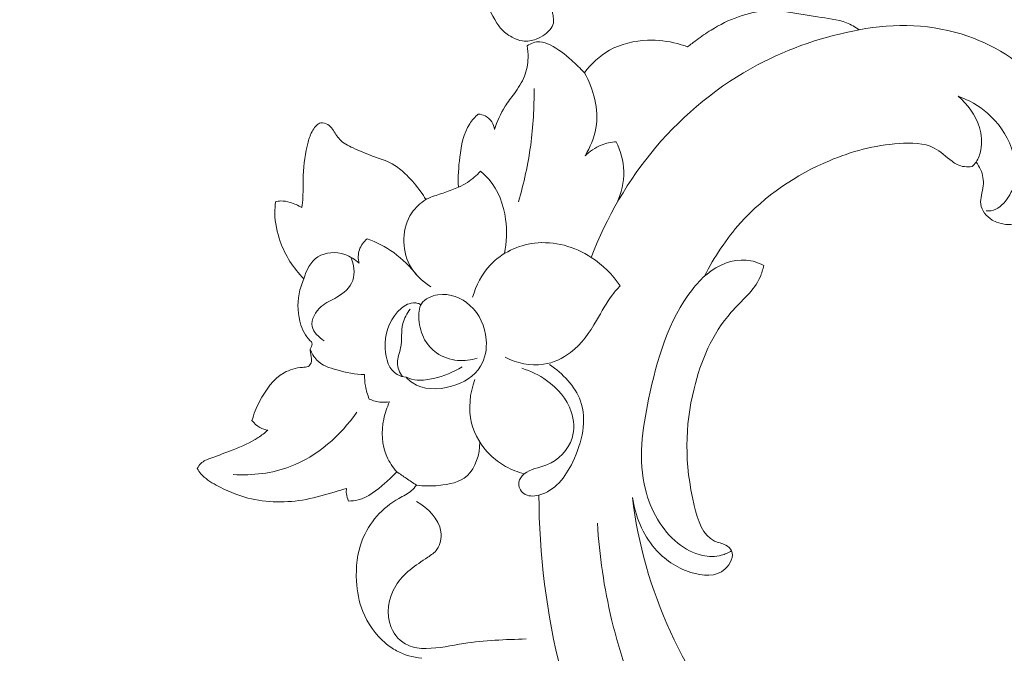
# Model space of a CAD drawing. Units: centimetres. Extents: x 165 to 332, y -118 to 118.
# Drawn here: x 183 to 190, y -8 to -3 of the extents above; entities that cross this region are included whole.
import ezdxf

# ---------------------------------------------------------------- set-up
doc = ezdxf.new("R2010")
doc.units = ezdxf.units.CM
doc.header["$MEASUREMENT"] = 0
doc.layers.add('layer 1', color=7, linetype='Continuous')

msp = doc.modelspace()

# ---------------------------------------------------------------- linework, layer by layer
at = {"layer": 'layer 1', "color": 250, "lineweight": 20}
for points, knots in [([(164.67986, -117.93056), (164.67986, -117.93056), (164.67986, 118.25515), (164.67986, 118.25515), (164.67986, 118.25515), (164.67986, 118.25515), (331.67985, 118.25515), (331.67985, 118.25515), (331.67985, 118.25515), (331.67985, 118.25515), (331.67985, -117.93056), (331.67985, -117.93056), (331.67985, -117.93056), (331.67985, -117.93056), (164.67986, -117.93056), (164.67986, -117.93056)], [0, 0, 0, 0, 0.2, 0.2, 0.2, 0.2, 0.4, 0.4, 0.4, 0.4, 0.6, 0.6, 0.6, 0.6, 1, 1, 1, 1]), ([(190.29865, -2.2538), (190.31355, -2.2854), (190.32535, -2.3186), (190.33575, -2.352), (190.33575, -2.352), (190.35015, -2.398), (190.36175, -2.4444), (190.35995, -2.4946), (190.35995, -2.4946), (190.35905, -2.5209), (190.35445, -2.5481), (190.33955, -2.5674), (190.33955, -2.5674), (190.32665, -2.5839), (190.30625, -2.5945), (190.28555, -2.6023), (190.28555, -2.6023), (190.26195, -2.6112), (190.23815, -2.6164), (190.21405, -2.6174), (190.21405, -2.6174), (190.17965, -2.6188), (190.14495, -2.6116), (190.11085, -2.6033), (190.11085, -2.6033), (190.05915, -2.5906), (190.00905, -2.5751), (189.95835, -2.5617), (189.95835, -2.5617), (189.86545, -2.5371), (189.77035, -2.5193), (189.67485, -2.5041), (189.67485, -2.5041), (189.45475, -2.4691), (189.23235, -2.4481), (189.01105, -2.4512), (189.01105, -2.4512), (188.78915, -2.4543), (188.56845, -2.4815), (188.34645, -2.5144), (188.34645, -2.5144), (187.95125, -2.5729), (187.55175, -2.6492), (187.19995, -2.8313), (187.19995, -2.8313), (187.11155, -2.8771), (187.02605, -2.9296), (186.94135, -2.983), (186.94135, -2.983), (186.91235, -3.0013), (186.88355, -3.0196), (186.85605, -3.0399), (186.85605, -3.0399), (186.81825, -3.0678), (186.78325, -3.0993), (186.75235, -3.1363), (186.75235, -3.1363), (186.73235, -3.1602), (186.71405, -3.1863), (186.70545, -3.2156), (186.70545, -3.2156), (186.69625, -3.2467), (186.69795, -3.2812), (186.70245, -3.314), (186.70245, -3.314), (186.70425, -3.327), (186.70655, -3.3397), (186.70885, -3.3526), (186.70885, -3.3526), (186.71155, -3.3675), (186.71445, -3.3827), (186.71335, -3.3978), (186.71335, -3.3978), (186.71195, -3.4159), (186.70475, -3.4338), (186.69455, -3.449), (186.69455, -3.449), (186.68175, -3.4681), (186.66415, -3.483), (186.64565, -3.4962), (186.64565, -3.4962), (186.62505, -3.5108), (186.60335, -3.5233), (186.57995, -3.5323), (186.57995, -3.5323), (186.54705, -3.5449), (186.51075, -3.5506), (186.47615, -3.5459), (186.47615, -3.5459), (186.44825, -3.542), (186.42145, -3.5313), (186.39615, -3.5178), (186.39615, -3.5178), (186.36325, -3.5001), (186.33275, -3.4774), (186.30915, -3.449), (186.30915, -3.449), (186.29905, -3.4367), (186.29015, -3.4234), (186.28155, -3.4098), (186.28155, -3.4098), (186.23715, -3.3399), (186.20005, -3.2636), (186.18215, -3.1829), (186.18215, -3.1829), (186.15675, -3.0683), (186.17015, -2.945), (186.20195, -2.8306), (186.20195, -2.8306), (186.22485, -2.7483), (186.25735, -2.6706), (186.29635, -2.5956), (186.29635, -2.5956), (186.34365, -2.5046), (186.40065, -2.4175), (186.47075, -2.3436), (186.47075, -2.3436), (186.51115, -2.301), (186.55595, -2.2628), (186.60115, -2.2252), (186.60115, -2.2252), (186.67655, -2.1624), (186.75305, -2.1015), (186.83205, -2.0439), (186.83205, -2.0439), (187.05205, -1.8836), (187.29215, -1.7495), (187.54145, -1.6424)], [0, 0, 0, 0, 0.030303, 0.030303, 0.030303, 0.030303, 0.0606061, 0.0606061, 0.0606061, 0.0606061, 0.0909091, 0.0909091, 0.0909091, 0.0909091, 0.1212121, 0.1212121, 0.1212121, 0.1212121, 0.1515152, 0.1515152, 0.1515152, 0.1515152, 0.1818182, 0.1818182, 0.1818182, 0.1818182, 0.2121212, 0.2121212, 0.2121212, 0.2121212, 0.2424242, 0.2424242, 0.2424242, 0.2424242, 0.2727273, 0.2727273, 0.2727273, 0.2727273, 0.3030303, 0.3030303, 0.3030303, 0.3030303, 0.3333333, 0.3333333, 0.3333333, 0.3333333, 0.3636364, 0.3636364, 0.3636364, 0.3636364, 0.3939394, 0.3939394, 0.3939394, 0.3939394, 0.4242424, 0.4242424, 0.4242424, 0.4242424, 0.4545455, 0.4545455, 0.4545455, 0.4545455, 0.4848485, 0.4848485, 0.4848485, 0.4848485, 0.5151515, 0.5151515, 0.5151515, 0.5151515, 0.5454545, 0.5454545, 0.5454545, 0.5454545, 0.5757576, 0.5757576, 0.5757576, 0.5757576, 0.6060606, 0.6060606, 0.6060606, 0.6060606, 0.6363636, 0.6363636, 0.6363636, 0.6363636, 0.6666667, 0.6666667, 0.6666667, 0.6666667, 0.6969697, 0.6969697, 0.6969697, 0.6969697, 0.7272727, 0.7272727, 0.7272727, 0.7272727, 0.7575758, 0.7575758, 0.7575758, 0.7575758, 0.7878788, 0.7878788, 0.7878788, 0.7878788, 0.8181818, 0.8181818, 0.8181818, 0.8181818, 0.8484848, 0.8484848, 0.8484848, 0.8484848, 0.8787879, 0.8787879, 0.8787879, 0.8787879, 0.9090909, 0.9090909, 0.9090909, 0.9090909, 0.9393939, 0.9393939, 0.9393939, 0.9393939, 1, 1, 1, 1]), ([(189.04189, -3.46135), (189.01137, -3.44052), (188.97888, -3.42158), (188.94481, -3.40793), (188.94481, -3.40793), (188.87526, -3.38009), (188.79871, -3.37422), (188.7231, -3.36337), (188.7231, -3.36337), (188.59671, -3.34502), (188.4728, -3.31258), (188.34778, -3.31699), (188.34778, -3.31699), (188.19671, -3.3223), (188.04395, -3.38153), (187.91285, -3.46306), (187.91285, -3.46306), (187.87438, -3.48704), (187.83769, -3.51294), (187.80146, -3.53967), (187.80146, -3.53967), (187.77872, -3.5564), (187.75627, -3.57342), (187.73412, -3.59094)], [0, 0, 0, 0, 0.1428571, 0.1428571, 0.1428571, 0.1428571, 0.2857143, 0.2857143, 0.2857143, 0.2857143, 0.4285714, 0.4285714, 0.4285714, 0.4285714, 0.5714286, 0.5714286, 0.5714286, 0.5714286, 0.7142857, 0.7142857, 0.7142857, 0.7142857, 1, 1, 1, 1]), ([(189.9313, -4.46912), (189.94532, -4.48646), (189.9573, -4.50563), (189.96643, -4.52619), (189.96643, -4.52619), (189.98343, -4.56466), (189.99076, -4.60793), (189.98612, -4.6507), (189.98612, -4.6507), (189.98098, -4.69765), (189.96154, -4.74394), (189.96743, -4.78835), (189.96743, -4.78835), (189.97387, -4.8365), (190.01036, -4.88254), (190.05435, -4.9102), (190.05435, -4.9102), (190.13904, -4.96345), (190.2518, -4.949), (190.3425, -4.90287), (190.3425, -4.90287), (190.47817, -4.83386), (190.56456, -4.69392), (190.59599, -4.54986), (190.59599, -4.54986), (190.61631, -4.45687), (190.6138, -4.36211), (190.59629, -4.26999), (190.59629, -4.26999), (190.57288, -4.14661), (190.52265, -4.02819), (190.45137, -3.9255), (190.45137, -3.9255), (190.3142, -3.72771), (190.09919, -3.58828), (189.86774, -3.50908), (189.86774, -3.50908), (189.60115, -3.41792), (189.31273, -3.40666), (189.04189, -3.46135)], [0, 0, 0, 0, 0.0909091, 0.0909091, 0.0909091, 0.0909091, 0.1818182, 0.1818182, 0.1818182, 0.1818182, 0.2727273, 0.2727273, 0.2727273, 0.2727273, 0.3636364, 0.3636364, 0.3636364, 0.3636364, 0.4545455, 0.4545455, 0.4545455, 0.4545455, 0.5454545, 0.5454545, 0.5454545, 0.5454545, 0.6363636, 0.6363636, 0.6363636, 0.6363636, 0.7272727, 0.7272727, 0.7272727, 0.7272727, 0.8181818, 0.8181818, 0.8181818, 0.8181818, 1, 1, 1, 1]), ([(189.04189, -3.46135), (188.7738, -3.51069), (188.51037, -3.59929), (188.26771, -3.72801), (188.26771, -3.72801), (187.97306, -3.88439), (187.70897, -4.09988), (187.49243, -4.35554), (187.49243, -4.35554), (187.28148, -4.60448), (187.1156, -4.89165), (187.00018, -5.19451)], [0, 0, 0, 0, 0.25, 0.25, 0.25, 0.25, 0.5, 0.5, 0.5, 0.5, 1, 1, 1, 1]), ([(186.512, -3.58213), (186.51702, -3.61231), (186.51897, -3.64307), (186.51815, -3.67388), (186.51815, -3.67388), (186.51676, -3.72189), (186.50836, -3.77035), (186.49101, -3.81495), (186.49101, -3.81495), (186.47256, -3.86215), (186.4441, -3.90512), (186.41396, -3.94636), (186.41396, -3.94636), (186.39018, -3.9789), (186.36537, -4.0104), (186.34372, -4.04424), (186.34372, -4.04424), (186.30881, -4.09896), (186.28231, -4.15975), (186.26206, -4.22164)], [0, 0, 0, 0, 0.1666667, 0.1666667, 0.1666667, 0.1666667, 0.3333333, 0.3333333, 0.3333333, 0.3333333, 0.5, 0.5, 0.5, 0.5, 0.6666667, 0.6666667, 0.6666667, 0.6666667, 1, 1, 1, 1]), ([(186.94751, -3.78859), (186.91695, -3.75491), (186.88391, -3.72363), (186.85001, -3.69348), (186.85001, -3.69348), (186.79993, -3.64902), (186.74768, -3.60701), (186.68671, -3.57651), (186.68671, -3.57651), (186.66146, -3.5639), (186.63464, -3.55327), (186.60697, -3.55236), (186.60697, -3.55236), (186.57411, -3.55131), (186.53986, -3.56402), (186.512, -3.58213)], [0, 0, 0, 0, 0.2, 0.2, 0.2, 0.2, 0.4, 0.4, 0.4, 0.4, 0.6, 0.6, 0.6, 0.6, 1, 1, 1, 1]), ([(187.73412, -3.59094), (187.7092, -3.58161), (187.68375, -3.57346), (187.658, -3.56665), (187.658, -3.56665), (187.58382, -3.54709), (187.50682, -3.53834), (187.42928, -3.54119), (187.42928, -3.54119), (187.32871, -3.5447), (187.2272, -3.56773), (187.13936, -3.61672), (187.13936, -3.61672), (187.06425, -3.65872), (186.99909, -3.71981), (186.94751, -3.78859)], [0, 0, 0, 0, 0.2, 0.2, 0.2, 0.2, 0.4, 0.4, 0.4, 0.4, 0.6, 0.6, 0.6, 0.6, 1, 1, 1, 1]), ([(186.9527, -4.42144), (186.99214, -4.35676), (187.02269, -4.28483), (187.0353, -4.20975), (187.0353, -4.20975), (187.05929, -4.06692), (187.01853, -3.91266), (186.94751, -3.78859)], [0, 0, 0, 0, 0.3333333, 0.3333333, 0.3333333, 0.3333333, 1, 1, 1, 1]), ([(186.56379, -3.90943), (186.56619, -4.05279), (186.55782, -4.19679), (186.53836, -4.33929), (186.53836, -4.33929), (186.51849, -4.48522), (186.4869, -4.62976), (186.44464, -4.77087)], [0, 0, 0, 0, 0.3333333, 0.3333333, 0.3333333, 0.3333333, 1, 1, 1, 1]), ([(189.79479, -3.96681), (189.87572, -3.99562), (189.95261, -4.03902), (190.01785, -4.0955), (190.01785, -4.0955), (190.09986, -4.16627), (190.16342, -4.25754), (190.20177, -4.36177), (190.20177, -4.36177), (190.232, -4.44382), (190.2465, -4.53393), (190.22871, -4.61666), (190.22871, -4.61666), (190.21864, -4.66361), (190.19798, -4.70819), (190.16792, -4.7497), (190.16792, -4.7497), (190.13705, -4.79248), (190.09612, -4.83193), (190.04702, -4.83945), (190.04702, -4.83945), (190.03485, -4.84135), (190.02227, -4.84131), (190.00993, -4.84003)], [0, 0, 0, 0, 0.1428571, 0.1428571, 0.1428571, 0.1428571, 0.2857143, 0.2857143, 0.2857143, 0.2857143, 0.4285714, 0.4285714, 0.4285714, 0.4285714, 0.5714286, 0.5714286, 0.5714286, 0.5714286, 0.7142857, 0.7142857, 0.7142857, 0.7142857, 1, 1, 1, 1]), ([(189.9019, -4.5031), (189.9128, -4.49281), (189.92281, -4.48144), (189.9313, -4.46912), (189.9313, -4.46912), (189.95038, -4.44152), (189.96203, -4.40897), (189.9682, -4.37576), (189.9682, -4.37576), (189.97881, -4.31903), (189.97316, -4.26044), (189.95661, -4.20516), (189.95661, -4.20516), (189.92843, -4.11165), (189.86879, -4.02772), (189.79479, -3.96681)], [0, 0, 0, 0, 0.2, 0.2, 0.2, 0.2, 0.4, 0.4, 0.4, 0.4, 0.6, 0.6, 0.6, 0.6, 1, 1, 1, 1]), ([(186.13853, -4.1034), (186.11461, -4.12532), (186.09214, -4.14976), (186.07417, -4.17661), (186.07417, -4.17661), (186.02529, -4.24999), (186.00972, -4.34185), (185.99874, -4.43125), (185.99874, -4.43125), (185.98917, -4.50826), (185.98305, -4.58341), (185.98759, -4.65937)], [0, 0, 0, 0, 0.25, 0.25, 0.25, 0.25, 0.5, 0.5, 0.5, 0.5, 1, 1, 1, 1]), ([(186.26206, -4.22164), (186.26009, -4.20118), (186.25396, -4.18057), (186.24312, -4.16306), (186.24312, -4.16306), (186.23089, -4.14352), (186.21286, -4.12761), (186.19211, -4.1174), (186.19211, -4.1174), (186.17543, -4.10911), (186.15702, -4.10456), (186.13853, -4.1034)], [0, 0, 0, 0, 0.25, 0.25, 0.25, 0.25, 0.5, 0.5, 0.5, 0.5, 1, 1, 1, 1]), ([(185.7385, -4.75448), (185.72721, -4.73409), (185.71501, -4.7141), (185.70178, -4.69492), (185.70178, -4.69492), (185.67043, -4.64912), (185.63343, -4.6075), (185.59363, -4.56843), (185.59363, -4.56843), (185.5656, -4.5411), (185.53636, -4.51491), (185.50358, -4.49443), (185.50358, -4.49443), (185.45192, -4.46203), (185.39183, -4.44371), (185.33405, -4.42289), (185.33405, -4.42289), (185.28367, -4.40461), (185.23495, -4.38438), (185.1854, -4.36153), (185.1854, -4.36153), (185.14822, -4.34443), (185.11053, -4.32578), (185.08347, -4.2967), (185.08347, -4.2967), (185.06197, -4.27347), (185.04722, -4.24369), (185.02785, -4.21787), (185.02785, -4.21787), (185.01815, -4.20489), (185.00732, -4.19289), (184.99328, -4.18379), (184.99328, -4.18379), (184.97728, -4.17348), (184.95712, -4.16692), (184.93961, -4.16997), (184.93961, -4.16997), (184.91415, -4.17453), (184.89415, -4.19967), (184.8794, -4.22465), (184.8794, -4.22465), (184.86131, -4.25521), (184.85105, -4.28567), (184.84245, -4.31707), (184.84245, -4.31707), (184.82018, -4.39797), (184.80845, -4.485), (184.80565, -4.57083), (184.80565, -4.57083), (184.80395, -4.62658), (184.80595, -4.68187), (184.80275, -4.73723), (184.80275, -4.73723), (184.80124, -4.76331), (184.79857, -4.78942), (184.7955, -4.81542)], [0, 0, 0, 0, 0.0666667, 0.0666667, 0.0666667, 0.0666667, 0.1333333, 0.1333333, 0.1333333, 0.1333333, 0.2, 0.2, 0.2, 0.2, 0.2666667, 0.2666667, 0.2666667, 0.2666667, 0.3333333, 0.3333333, 0.3333333, 0.3333333, 0.4, 0.4, 0.4, 0.4, 0.4666667, 0.4666667, 0.4666667, 0.4666667, 0.5333333, 0.5333333, 0.5333333, 0.5333333, 0.6, 0.6, 0.6, 0.6, 0.6666667, 0.6666667, 0.6666667, 0.6666667, 0.7333333, 0.7333333, 0.7333333, 0.7333333, 0.8, 0.8, 0.8, 0.8, 0.8666667, 0.8666667, 0.8666667, 0.8666667, 1, 1, 1, 1]), ([(187.19101, -4.31343), (187.1517, -4.31633), (187.11254, -4.32493), (187.07578, -4.3399), (187.07578, -4.3399), (187.03006, -4.35859), (186.98811, -4.38715), (186.9527, -4.42144)], [0, 0, 0, 0, 0.3333333, 0.3333333, 0.3333333, 0.3333333, 1, 1, 1, 1]), ([(187.19543, -4.78092), (187.2294, -4.70574), (187.24947, -4.622), (187.24762, -4.53918), (187.24762, -4.53918), (187.24592, -4.46081), (187.22458, -4.38314), (187.19101, -4.31343)], [0, 0, 0, 0, 0.3333333, 0.3333333, 0.3333333, 0.3333333, 1, 1, 1, 1]), ([(187.86343, -5.3377), (187.93662, -5.19187), (188.0278, -5.05404), (188.13742, -4.932), (188.13742, -4.932), (188.32279, -4.72581), (188.56101, -4.56483), (188.81394, -4.45834), (188.81394, -4.45834), (188.98218, -4.3876), (189.1569, -4.34096), (189.3451, -4.32718), (189.3451, -4.32718), (189.43813, -4.32038), (189.53446, -4.3216), (189.61229, -4.36209), (189.61229, -4.36209), (189.66136, -4.38766), (189.70308, -4.42883), (189.74861, -4.46296), (189.74861, -4.46296), (189.76112, -4.47235), (189.77384, -4.48117), (189.78772, -4.48789), (189.78772, -4.48789), (189.82219, -4.50451), (189.86382, -4.50852), (189.9019, -4.5031)], [0, 0, 0, 0, 0.125, 0.125, 0.125, 0.125, 0.25, 0.25, 0.25, 0.25, 0.375, 0.375, 0.375, 0.375, 0.5, 0.5, 0.5, 0.5, 0.625, 0.625, 0.625, 0.625, 0.75, 0.75, 0.75, 0.75, 1, 1, 1, 1]), ([(186.15546, -4.53927), (186.12667, -4.57153), (186.09335, -4.60023), (186.05679, -4.62345), (186.05679, -4.62345), (186.0348, -4.63739), (186.0116, -4.64941), (185.98759, -4.65937)], [0, 0, 0, 0, 0.3333333, 0.3333333, 0.3333333, 0.3333333, 1, 1, 1, 1]), ([(186.33908, -5.16537), (186.35673, -5.08004), (186.3594, -4.9922), (186.34729, -4.90457), (186.34729, -4.90457), (186.33196, -4.79338), (186.29306, -4.68255), (186.22067, -4.60032), (186.22067, -4.60032), (186.20101, -4.57788), (186.17888, -4.55762), (186.15546, -4.53927)], [0, 0, 0, 0, 0.25, 0.25, 0.25, 0.25, 0.5, 0.5, 0.5, 0.5, 1, 1, 1, 1]), ([(185.98759, -4.65937), (185.95376, -4.6738), (185.91975, -4.68814), (185.88499, -4.70034), (185.88499, -4.70034), (185.84955, -4.71273), (185.81327, -4.72294), (185.77843, -4.73692), (185.77843, -4.73692), (185.76498, -4.74235), (185.75168, -4.74833), (185.7385, -4.75448)], [0, 0, 0, 0, 0.25, 0.25, 0.25, 0.25, 0.5, 0.5, 0.5, 0.5, 1, 1, 1, 1]), ([(184.59485, -4.77232), (184.59115, -4.80049), (184.58917, -4.82905), (184.58944, -4.85749), (184.58944, -4.85749), (184.59019, -4.93121), (184.60563, -5.00466), (184.63044, -5.07407), (184.63044, -5.07407), (184.64945, -5.12718), (184.67395, -5.17786), (184.70384, -5.22525), (184.70384, -5.22525), (184.73432, -5.27342), (184.77037, -5.31818), (184.81071, -5.35835)], [0, 0, 0, 0, 0.2, 0.2, 0.2, 0.2, 0.4, 0.4, 0.4, 0.4, 0.6, 0.6, 0.6, 0.6, 1, 1, 1, 1]), ([(184.7955, -4.81542), (184.76754, -4.79843), (184.73716, -4.78617), (184.70541, -4.77657), (184.70541, -4.77657), (184.68205, -4.76959), (184.65795, -4.76392), (184.63382, -4.7651), (184.63382, -4.7651), (184.62062, -4.76575), (184.60743, -4.76846), (184.59485, -4.77232)], [0, 0, 0, 0, 0.25, 0.25, 0.25, 0.25, 0.5, 0.5, 0.5, 0.5, 1, 1, 1, 1]), ([(185.7385, -4.75448), (185.69781, -4.78181), (185.66006, -4.81536), (185.63217, -4.85649), (185.63217, -4.85649), (185.55724, -4.96686), (185.55377, -5.13203), (185.61572, -5.25162), (185.61572, -5.25162), (185.65225, -5.32218), (185.71162, -5.37687), (185.77685, -5.418)], [0, 0, 0, 0, 0.25, 0.25, 0.25, 0.25, 0.5, 0.5, 0.5, 0.5, 1, 1, 1, 1]), ([(185.29344, -5.05284), (185.26704, -5.0751), (185.24434, -5.10446), (185.23334, -5.13749), (185.23334, -5.13749), (185.22248, -5.17025), (185.22309, -5.2069), (185.23066, -5.24011)], [0, 0, 0, 0, 0.3333333, 0.3333333, 0.3333333, 0.3333333, 1, 1, 1, 1]), ([(185.67333, -5.33304), (185.62272, -5.26698), (185.56267, -5.20756), (185.49493, -5.15884), (185.49493, -5.15884), (185.43303, -5.11442), (185.36472, -5.07902), (185.29344, -5.05284)], [0, 0, 0, 0, 0.3333333, 0.3333333, 0.3333333, 0.3333333, 1, 1, 1, 1]), ([(187.22067, -5.41191), (187.16252, -5.32652), (187.0881, -5.2514), (187.00018, -5.19451), (187.00018, -5.19451), (186.87343, -5.11261), (186.71835, -5.0685), (186.56724, -5.08662), (186.56724, -5.08662), (186.44129, -5.10173), (186.31816, -5.15998), (186.23149, -5.252), (186.23149, -5.252), (186.16651, -5.32098), (186.12202, -5.40884), (186.09637, -5.49908)], [0, 0, 0, 0, 0.2, 0.2, 0.2, 0.2, 0.4, 0.4, 0.4, 0.4, 0.6, 0.6, 0.6, 0.6, 1, 1, 1, 1]), ([(185.23066, -5.24011), (185.2001, -5.21033), (185.16387, -5.1862), (185.12229, -5.17225), (185.12229, -5.17225), (185.05531, -5.14985), (184.97464, -5.15382), (184.91676, -5.19182), (184.91676, -5.19182), (184.8618, -5.2279), (184.82736, -5.29469), (184.81071, -5.35835)], [0, 0, 0, 0, 0.25, 0.25, 0.25, 0.25, 0.5, 0.5, 0.5, 0.5, 1, 1, 1, 1]), ([(185.16928, -5.19334), (185.19153, -5.24803), (185.20257, -5.31502), (185.18285, -5.37043), (185.18285, -5.37043), (185.16348, -5.42501), (185.11422, -5.46829), (185.06276, -5.49831), (185.06276, -5.49831), (185.02169, -5.52222), (184.9793, -5.5376), (184.9427, -5.56951), (184.9427, -5.56951), (184.89925, -5.60732), (184.864, -5.66838), (184.87406, -5.72073), (184.87406, -5.72073), (184.88265, -5.76585), (184.92493, -5.80458), (184.96516, -5.82934)], [0, 0, 0, 0, 0.1666667, 0.1666667, 0.1666667, 0.1666667, 0.3333333, 0.3333333, 0.3333333, 0.3333333, 0.5, 0.5, 0.5, 0.5, 0.6666667, 0.6666667, 0.6666667, 0.6666667, 1, 1, 1, 1]), ([(188.31445, -5.25593), (188.27269, -5.23513), (188.22705, -5.21983), (188.18041, -5.21578), (188.18041, -5.21578), (188.07546, -5.20641), (187.96585, -5.25378), (187.88197, -5.32193), (187.88197, -5.32193), (187.83915, -5.35678), (187.80301, -5.39707), (187.77005, -5.43948), (187.77005, -5.43948), (187.58738, -5.67409), (187.49976, -5.97289), (187.43728, -6.27428), (187.43728, -6.27428), (187.38923, -6.50573), (187.35602, -6.73871), (187.4123, -6.96279), (187.4123, -6.96279), (187.45154, -7.11894), (187.5341, -7.27076), (187.65929, -7.37126), (187.65929, -7.37126), (187.71473, -7.41574), (187.77843, -7.45017), (187.84798, -7.4653), (187.84798, -7.4653), (187.89497, -7.47551), (187.94469, -7.47693), (187.99092, -7.46449), (187.99092, -7.46449), (188.01852, -7.45711), (188.04487, -7.4448), (188.06903, -7.42943)], [0, 0, 0, 0, 0.1, 0.1, 0.1, 0.1, 0.2, 0.2, 0.2, 0.2, 0.3, 0.3, 0.3, 0.3, 0.4, 0.4, 0.4, 0.4, 0.5, 0.5, 0.5, 0.5, 0.6, 0.6, 0.6, 0.6, 0.7, 0.7, 0.7, 0.7, 0.8, 0.8, 0.8, 0.8, 1, 1, 1, 1]), ([(187.31379, -7.02392), (187.33402, -7.16429), (187.39272, -7.30509), (187.48421, -7.41219), (187.48421, -7.41219), (187.55542, -7.49571), (187.64655, -7.55875), (187.75828, -7.59434), (187.75828, -7.59434), (187.8475, -7.62286), (187.94987, -7.63376), (188.02062, -7.56779), (188.02062, -7.56779), (188.05967, -7.53129), (188.089, -7.47139), (188.06903, -7.42943), (188.06903, -7.42943), (188.06044, -7.41158), (188.04302, -7.39704), (188.02406, -7.3869), (188.02406, -7.3869), (187.99644, -7.37216), (187.96569, -7.36713), (187.93945, -7.35546), (187.93945, -7.35546), (187.8487, -7.31532), (187.81157, -7.19722), (187.78447, -7.08393), (187.78447, -7.08393), (187.70793, -6.76343), (187.71286, -6.48121), (187.78311, -6.19505), (187.78311, -6.19505), (187.83415, -5.98715), (187.91968, -5.7772), (188.06597, -5.61287), (188.06597, -5.61287), (188.14445, -5.52464), (188.24055, -5.44957), (188.2865, -5.34432), (188.2865, -5.34432), (188.29875, -5.31623), (188.30748, -5.28605), (188.31445, -5.25593)], [0, 0, 0, 0, 0.0833333, 0.0833333, 0.0833333, 0.0833333, 0.1666667, 0.1666667, 0.1666667, 0.1666667, 0.25, 0.25, 0.25, 0.25, 0.3333333, 0.3333333, 0.3333333, 0.3333333, 0.4166667, 0.4166667, 0.4166667, 0.4166667, 0.5, 0.5, 0.5, 0.5, 0.5833333, 0.5833333, 0.5833333, 0.5833333, 0.6666667, 0.6666667, 0.6666667, 0.6666667, 0.75, 0.75, 0.75, 0.75, 0.8333333, 0.8333333, 0.8333333, 0.8333333, 1, 1, 1, 1]), ([(184.81071, -5.35835), (184.79405, -5.39474), (184.78146, -5.43307), (184.77392, -5.47262), (184.77392, -5.47262), (184.75901, -5.55122), (184.76394, -5.63426), (184.78854, -5.7102), (184.78854, -5.7102), (184.79721, -5.73692), (184.80834, -5.76272), (184.82362, -5.78602), (184.82362, -5.78602), (184.83641, -5.80577), (184.85225, -5.82355), (184.86971, -5.83926)], [0, 0, 0, 0, 0.2, 0.2, 0.2, 0.2, 0.4, 0.4, 0.4, 0.4, 0.6, 0.6, 0.6, 0.6, 1, 1, 1, 1]), ([(185.72997, -5.82167), (185.70455, -5.77449), (185.69134, -5.72267), (185.6871, -5.66647), (185.6871, -5.66647), (185.68408, -5.62493), (185.68587, -5.58091), (185.70615, -5.54849), (185.70615, -5.54849), (185.73063, -5.50958), (185.78178, -5.4873), (185.83226, -5.47998), (185.83226, -5.47998), (185.92303, -5.46676), (186.01109, -5.50185), (186.07592, -5.56051), (186.07592, -5.56051), (186.14858, -5.62606), (186.19219, -5.72108), (186.19986, -5.82054), (186.19986, -5.82054), (186.2055, -5.89207), (186.19259, -5.96584), (186.15701, -6.02443), (186.15701, -6.02443), (186.11088, -6.10026), (186.02688, -6.15059), (185.93485, -6.17674), (185.93485, -6.17674), (185.83153, -6.20608), (185.71814, -6.20484), (185.63601, -6.14866), (185.63601, -6.14866), (185.61921, -6.13711), (185.60368, -6.12328), (185.5895, -6.10848)], [0, 0, 0, 0, 0.1, 0.1, 0.1, 0.1, 0.2, 0.2, 0.2, 0.2, 0.3, 0.3, 0.3, 0.3, 0.4, 0.4, 0.4, 0.4, 0.5, 0.5, 0.5, 0.5, 0.6, 0.6, 0.6, 0.6, 0.7, 0.7, 0.7, 0.7, 0.8, 0.8, 0.8, 0.8, 1, 1, 1, 1]), ([(186.3448, -5.95623), (186.43286, -6.00015), (186.53681, -6.02361), (186.63552, -6.0091), (186.63552, -6.0091), (186.71061, -5.99811), (186.78249, -5.96518), (186.84288, -5.91919), (186.84288, -5.91919), (186.92641, -5.85554), (186.98763, -5.76683), (187.04093, -5.6753), (187.04093, -5.6753), (187.07994, -5.60832), (187.11468, -5.53976), (187.16158, -5.47936), (187.16158, -5.47936), (187.17981, -5.45575), (187.19994, -5.43344), (187.22067, -5.41191)], [0, 0, 0, 0, 0.1666667, 0.1666667, 0.1666667, 0.1666667, 0.3333333, 0.3333333, 0.3333333, 0.3333333, 0.5, 0.5, 0.5, 0.5, 0.6666667, 0.6666667, 0.6666667, 0.6666667, 1, 1, 1, 1]), ([(185.5895, -6.10848), (185.56618, -6.10531), (185.54234, -6.09899), (185.52214, -6.08759), (185.52214, -6.08759), (185.45956, -6.05218), (185.43328, -5.96798), (185.42927, -5.8882), (185.42927, -5.8882), (185.42407, -5.78244), (185.45801, -5.68434), (185.52402, -5.61045), (185.52402, -5.61045), (185.54841, -5.58318), (185.57718, -5.55916), (185.61209, -5.5475), (185.61209, -5.5475), (185.63391, -5.54022), (185.65807, -5.53778), (185.67927, -5.54493), (185.67927, -5.54493), (185.68721, -5.54753), (185.69477, -5.55164), (185.70176, -5.55634)], [0, 0, 0, 0, 0.1428571, 0.1428571, 0.1428571, 0.1428571, 0.2857143, 0.2857143, 0.2857143, 0.2857143, 0.4285714, 0.4285714, 0.4285714, 0.4285714, 0.5714286, 0.5714286, 0.5714286, 0.5714286, 0.7142857, 0.7142857, 0.7142857, 0.7142857, 1, 1, 1, 1]), ([(185.56092, -6.10284), (185.54044, -6.07204), (185.52352, -6.03487), (185.52291, -5.99822), (185.52291, -5.99822), (185.52242, -5.95992), (185.53985, -5.92235), (185.54784, -5.88364), (185.54784, -5.88364), (185.56046, -5.82207), (185.5494, -5.7576), (185.56474, -5.69813), (185.56474, -5.69813), (185.57494, -5.65915), (185.59641, -5.62235), (185.61947, -5.58884)], [0, 0, 0, 0, 0.2, 0.2, 0.2, 0.2, 0.4, 0.4, 0.4, 0.4, 0.6, 0.6, 0.6, 0.6, 1, 1, 1, 1]), ([(184.86971, -5.83926), (184.87163, -5.84422), (184.87331, -5.84963), (184.8733, -5.85477), (184.8733, -5.85477), (184.87336, -5.86821), (184.86228, -5.88046), (184.85938, -5.89385), (184.85938, -5.89385), (184.85739, -5.90316), (184.8594, -5.9131), (184.86129, -5.92263), (184.86129, -5.92263), (184.8633, -5.9336), (184.86514, -5.94425), (184.86678, -5.95525), (184.86678, -5.95525), (184.86878, -5.96931), (184.87061, -5.98408), (184.86584, -5.99756), (184.86584, -5.99756), (184.86182, -6.00906), (184.85305, -6.01962), (184.84249, -6.02541), (184.84249, -6.02541), (184.82987, -6.03222), (184.81479, -6.03216), (184.79988, -6.033), (184.79988, -6.033), (184.7497, -6.0359), (184.70182, -6.05005), (184.65977, -6.07387), (184.65977, -6.07387), (184.57731, -6.12082), (184.51757, -6.20566), (184.47295, -6.29253), (184.47295, -6.29253), (184.44848, -6.34003), (184.42868, -6.38819), (184.41492, -6.43868)], [0, 0, 0, 0, 0.0909091, 0.0909091, 0.0909091, 0.0909091, 0.1818182, 0.1818182, 0.1818182, 0.1818182, 0.2727273, 0.2727273, 0.2727273, 0.2727273, 0.3636364, 0.3636364, 0.3636364, 0.3636364, 0.4545455, 0.4545455, 0.4545455, 0.4545455, 0.5454545, 0.5454545, 0.5454545, 0.5454545, 0.6363636, 0.6363636, 0.6363636, 0.6363636, 0.7272727, 0.7272727, 0.7272727, 0.7272727, 0.8181818, 0.8181818, 0.8181818, 0.8181818, 1, 1, 1, 1]), ([(185.72997, -5.82167), (185.75321, -5.86066), (185.784, -5.89618), (185.82108, -5.92249), (185.82108, -5.92249), (185.86778, -5.95556), (185.92451, -5.97396), (185.98198, -5.97914), (185.98198, -5.97914), (186.03258, -5.98369), (186.08379, -5.97793), (186.13196, -5.96325)], [0, 0, 0, 0, 0.25, 0.25, 0.25, 0.25, 0.5, 0.5, 0.5, 0.5, 1, 1, 1, 1]), ([(184.85938, -5.89385), (184.87035, -5.92425), (184.88635, -5.95426), (184.90835, -5.97721), (184.90835, -5.97721), (184.94745, -6.01816), (185.00559, -6.03689), (185.0625, -6.05252), (185.0625, -6.05252), (185.13297, -6.07195), (185.20156, -6.08654), (185.27266, -6.0872)], [0, 0, 0, 0, 0.25, 0.25, 0.25, 0.25, 0.5, 0.5, 0.5, 0.5, 1, 1, 1, 1]), ([(185.5895, -6.10848), (185.61646, -6.11907), (185.64516, -6.12674), (185.67414, -6.12941), (185.67414, -6.12941), (185.71569, -6.13314), (185.75776, -6.12652), (185.79903, -6.11681), (185.79903, -6.11681), (185.87592, -6.0987), (185.94994, -6.06994), (186.01592, -6.02787)], [0, 0, 0, 0, 0.25, 0.25, 0.25, 0.25, 0.5, 0.5, 0.5, 0.5, 1, 1, 1, 1]), ([(186.4712, -6.04), (186.53834, -6.05985), (186.60182, -6.09118), (186.65964, -6.13264), (186.65964, -6.13264), (186.74309, -6.19241), (186.81479, -6.27323), (186.84757, -6.3708), (186.84757, -6.3708), (186.86909, -6.43482), (186.87398, -6.50604), (186.85414, -6.5709), (186.85414, -6.5709), (186.82626, -6.66185), (186.7498, -6.7401), (186.66069, -6.77578), (186.66069, -6.77578), (186.602, -6.79924), (186.5378, -6.80427), (186.48905, -6.8444), (186.48905, -6.8444), (186.46914, -6.86077), (186.45178, -6.88303), (186.44803, -6.9082), (186.44803, -6.9082), (186.44343, -6.93941), (186.45993, -6.97509), (186.48502, -6.99414), (186.48502, -6.99414), (186.51635, -7.01782), (186.561, -7.01561), (186.60094, -7.00562), (186.60094, -7.00562), (186.72408, -6.97462), (186.80269, -6.86894), (186.85919, -6.75239), (186.85919, -6.75239), (186.93233, -6.60174), (186.96875, -6.43274), (186.91743, -6.28898), (186.91743, -6.28898), (186.87698, -6.17601), (186.78236, -6.07862), (186.6813, -6.01141)], [0, 0, 0, 0, 0.0833333, 0.0833333, 0.0833333, 0.0833333, 0.1666667, 0.1666667, 0.1666667, 0.1666667, 0.25, 0.25, 0.25, 0.25, 0.3333333, 0.3333333, 0.3333333, 0.3333333, 0.4166667, 0.4166667, 0.4166667, 0.4166667, 0.5, 0.5, 0.5, 0.5, 0.5833333, 0.5833333, 0.5833333, 0.5833333, 0.6666667, 0.6666667, 0.6666667, 0.6666667, 0.75, 0.75, 0.75, 0.75, 0.8333333, 0.8333333, 0.8333333, 0.8333333, 1, 1, 1, 1]), ([(185.27266, -6.0872), (185.27204, -6.1164), (185.27406, -6.14582), (185.27905, -6.17461), (185.27905, -6.17461), (185.28502, -6.20864), (185.29509, -6.24209), (185.30859, -6.27369)], [0, 0, 0, 0, 0.3333333, 0.3333333, 0.3333333, 0.3333333, 1, 1, 1, 1]), ([(186.1123, -6.12602), (186.07498, -6.23037), (186.06137, -6.3491), (186.08812, -6.45727), (186.08812, -6.45727), (186.11087, -6.54901), (186.16281, -6.63322), (186.22991, -6.69888), (186.22991, -6.69888), (186.26532, -6.73331), (186.30489, -6.76274), (186.34757, -6.78681), (186.34757, -6.78681), (186.392, -6.81185), (186.43982, -6.83122), (186.48905, -6.8444)], [0, 0, 0, 0, 0.2, 0.2, 0.2, 0.2, 0.4, 0.4, 0.4, 0.4, 0.6, 0.6, 0.6, 0.6, 1, 1, 1, 1]), ([(185.30859, -6.27369), (185.33762, -6.28692), (185.36915, -6.29548), (185.40109, -6.29797), (185.40109, -6.29797), (185.42192, -6.29964), (185.44291, -6.29876), (185.46343, -6.29567)], [0, 0, 0, 0, 0.3333333, 0.3333333, 0.3333333, 0.3333333, 1, 1, 1, 1]), ([(185.46343, -6.29567), (185.44309, -6.337), (185.42788, -6.38085), (185.41854, -6.42649), (185.41854, -6.42649), (185.39902, -6.52154), (185.40465, -6.62467), (185.44312, -6.71247), (185.44312, -6.71247), (185.46165, -6.75477), (185.48777, -6.79353), (185.51821, -6.82782)], [0, 0, 0, 0, 0.25, 0.25, 0.25, 0.25, 0.5, 0.5, 0.5, 0.5, 1, 1, 1, 1]), ([(184.27301, -6.84885), (184.4184, -6.8572), (184.56863, -6.84065), (184.7064, -6.78839), (184.7064, -6.78839), (184.91191, -6.7104), (185.08937, -6.55282), (185.21478, -6.37317)], [0, 0, 0, 0, 0.3333333, 0.3333333, 0.3333333, 0.3333333, 1, 1, 1, 1]), ([(184.41492, -6.43868), (184.43162, -6.45923), (184.45224, -6.47705), (184.4756, -6.48999), (184.4756, -6.48999), (184.49425, -6.50028), (184.5147, -6.50735), (184.53555, -6.51144)], [0, 0, 0, 0, 0.3333333, 0.3333333, 0.3333333, 0.3333333, 1, 1, 1, 1]), ([(184.53555, -6.51144), (184.51257, -6.53147), (184.48855, -6.55048), (184.46312, -6.56731), (184.46312, -6.56731), (184.40393, -6.60664), (184.33755, -6.63463), (184.27182, -6.66046), (184.27182, -6.66046), (184.21588, -6.68248), (184.16051, -6.70287), (184.10256, -6.72399), (184.10256, -6.72399), (184.07456, -6.73413), (184.04602, -6.74442), (184.02527, -6.76456), (184.02527, -6.76456), (184.01431, -6.77516), (184.00551, -6.78846), (183.99861, -6.80224)], [0, 0, 0, 0, 0.1666667, 0.1666667, 0.1666667, 0.1666667, 0.3333333, 0.3333333, 0.3333333, 0.3333333, 0.5, 0.5, 0.5, 0.5, 0.6666667, 0.6666667, 0.6666667, 0.6666667, 1, 1, 1, 1]), ([(185.66774, -6.92943), (185.72397, -6.93827), (185.78018, -6.93771), (185.83882, -6.93197), (185.83882, -6.93197), (185.91652, -6.92451), (185.99866, -6.90807), (186.05418, -6.8589), (186.05418, -6.8589), (186.12076, -6.79999), (186.14906, -6.69393), (186.1517, -6.60286)], [0, 0, 0, 0, 0.25, 0.25, 0.25, 0.25, 0.5, 0.5, 0.5, 0.5, 1, 1, 1, 1]), ([(183.99861, -6.80224), (184.0066, -6.81644), (184.01556, -6.83015), (184.02586, -6.84266), (184.02586, -6.84266), (184.05666, -6.88002), (184.09915, -6.90627), (184.14239, -6.92996), (184.14239, -6.92996), (184.21987, -6.97231), (184.29983, -7.00654), (184.38389, -7.02829), (184.38389, -7.02829), (184.52641, -7.06516), (184.68068, -7.06599), (184.82668, -7.03837), (184.82668, -7.03837), (184.90255, -7.02393), (184.97613, -7.00191), (185.04988, -6.97998), (185.04988, -6.97998), (185.07842, -6.97153), (185.10705, -6.96312), (185.1354, -6.95421)], [0, 0, 0, 0, 0.1428571, 0.1428571, 0.1428571, 0.1428571, 0.2857143, 0.2857143, 0.2857143, 0.2857143, 0.4285714, 0.4285714, 0.4285714, 0.4285714, 0.5714286, 0.5714286, 0.5714286, 0.5714286, 0.7142857, 0.7142857, 0.7142857, 0.7142857, 1, 1, 1, 1]), ([(185.1501, -7.05073), (185.17488, -7.05025), (185.19992, -7.04786), (185.22392, -7.04202), (185.22392, -7.04202), (185.30097, -7.0232), (185.3667, -6.96908), (185.42767, -6.91528), (185.42767, -6.91528), (185.45954, -6.88715), (185.49018, -6.85913), (185.51821, -6.82782)], [0, 0, 0, 0, 0.25, 0.25, 0.25, 0.25, 0.5, 0.5, 0.5, 0.5, 1, 1, 1, 1]), ([(185.51821, -6.82782), (185.54242, -6.84455), (185.5666, -6.86115), (185.59091, -6.87771), (185.59091, -6.87771), (185.61649, -6.89508), (185.64202, -6.91232), (185.66774, -6.92943)], [0, 0, 0, 0, 0.3333333, 0.3333333, 0.3333333, 0.3333333, 1, 1, 1, 1]), ([(185.1354, -6.95421), (185.13357, -6.96774), (185.13321, -6.98151), (185.1346, -6.99523), (185.1346, -6.99523), (185.13658, -7.01443), (185.14203, -7.0334), (185.1501, -7.05073)], [0, 0, 0, 0, 0.3333333, 0.3333333, 0.3333333, 0.3333333, 1, 1, 1, 1]), ([(185.66774, -6.92943), (185.65693, -6.9447), (185.64493, -6.95941), (185.63107, -6.97172), (185.63107, -6.97172), (185.60269, -6.9971), (185.56703, -7.01235), (185.53304, -7.03117), (185.53304, -7.03117), (185.40826, -7.10018), (185.30674, -7.21632), (185.25509, -7.3484), (185.25509, -7.3484), (185.21633, -7.44713), (185.2055, -7.55471), (185.21155, -7.66037), (185.21155, -7.66037), (185.21619, -7.74004), (185.23046, -7.81868), (185.25964, -7.89236), (185.25964, -7.89236), (185.29583, -7.98404), (185.35511, -8.06801), (185.42992, -8.13155), (185.42992, -8.13155), (185.45694, -8.15454), (185.48597, -8.17476), (185.51717, -8.1915), (185.51717, -8.1915), (185.57577, -8.22274), (185.6419, -8.24134), (185.70801, -8.24745)], [0, 0, 0, 0, 0.1111111, 0.1111111, 0.1111111, 0.1111111, 0.2222222, 0.2222222, 0.2222222, 0.2222222, 0.3333333, 0.3333333, 0.3333333, 0.3333333, 0.4444444, 0.4444444, 0.4444444, 0.4444444, 0.5555556, 0.5555556, 0.5555556, 0.5555556, 0.6666667, 0.6666667, 0.6666667, 0.6666667, 0.7777778, 0.7777778, 0.7777778, 0.7777778, 1, 1, 1, 1]), ([(187.07877, -9.2393), (186.9512, -8.95296), (186.84706, -8.65541), (186.76986, -8.35024), (186.76986, -8.35024), (186.65882, -7.91186), (186.60315, -7.45778), (186.60094, -7.00562)], [0, 0, 0, 0, 0.3333333, 0.3333333, 0.3333333, 0.3333333, 1, 1, 1, 1]), ([(189.09297, -9.73674), (189.09323, -9.69691), (189.0865, -9.65707), (189.07243, -9.61909), (189.07243, -9.61909), (189.05697, -9.57724), (189.0326, -9.53763), (189.0002, -9.50991), (189.0002, -9.50991), (188.94751, -9.46479), (188.87332, -9.4512), (188.80376, -9.42953), (188.80376, -9.42953), (188.54877, -9.35001), (188.35666, -9.1622), (188.18432, -8.95806), (188.18432, -8.95806), (187.71649, -8.4038), (187.39489, -7.7286), (187.31379, -7.02392)], [0, 0, 0, 0, 0.1666667, 0.1666667, 0.1666667, 0.1666667, 0.3333333, 0.3333333, 0.3333333, 0.3333333, 0.5, 0.5, 0.5, 0.5, 0.6666667, 0.6666667, 0.6666667, 0.6666667, 1, 1, 1, 1]), ([(186.50394, -8.1014), (186.34574, -8.10697), (186.18641, -8.1111), (186.03002, -8.13579), (186.03002, -8.13579), (185.93478, -8.15086), (185.8405, -8.17346), (185.74297, -8.17397), (185.74297, -8.17397), (185.69533, -8.17417), (185.64699, -8.16905), (185.60413, -8.14981), (185.60413, -8.14981), (185.54693, -8.12405), (185.49962, -8.073), (185.47467, -8.01348), (185.47467, -8.01348), (185.4327, -7.91307), (185.45434, -7.7884), (185.51049, -7.69606), (185.51049, -7.69606), (185.5679, -7.60167), (185.66146, -7.54099), (185.75433, -7.47889), (185.75433, -7.47889), (185.78042, -7.4615), (185.80647, -7.44398), (185.82445, -7.41977), (185.82445, -7.41977), (185.85117, -7.38361), (185.8599, -7.33271), (185.85354, -7.28586), (185.85354, -7.28586), (185.83992, -7.18411), (185.75558, -7.10173), (185.66878, -7.05555)], [0, 0, 0, 0, 0.1, 0.1, 0.1, 0.1, 0.2, 0.2, 0.2, 0.2, 0.3, 0.3, 0.3, 0.3, 0.4, 0.4, 0.4, 0.4, 0.5, 0.5, 0.5, 0.5, 0.6, 0.6, 0.6, 0.6, 0.7, 0.7, 0.7, 0.7, 0.8, 0.8, 0.8, 0.8, 1, 1, 1, 1]), ([(189.4502, -10.53252), (189.18253, -10.49047), (188.91515, -10.40689), (188.68101, -10.27178), (188.68101, -10.27178), (188.35357, -10.08284), (188.09127, -9.79307), (187.8669, -9.47947), (187.8669, -9.47947), (187.53523, -9.01591), (187.28665, -8.50037), (187.15511, -7.95307), (187.15511, -7.95307), (187.09741, -7.71285), (187.0622, -7.46663), (187.04725, -7.21982)], [0, 0, 0, 0, 0.2, 0.2, 0.2, 0.2, 0.4, 0.4, 0.4, 0.4, 0.6, 0.6, 0.6, 0.6, 1, 1, 1, 1])]:
    msp.add_open_spline(points, degree=3, knots=knots, dxfattribs=at)

doc.saveas('drawing.dxf')
